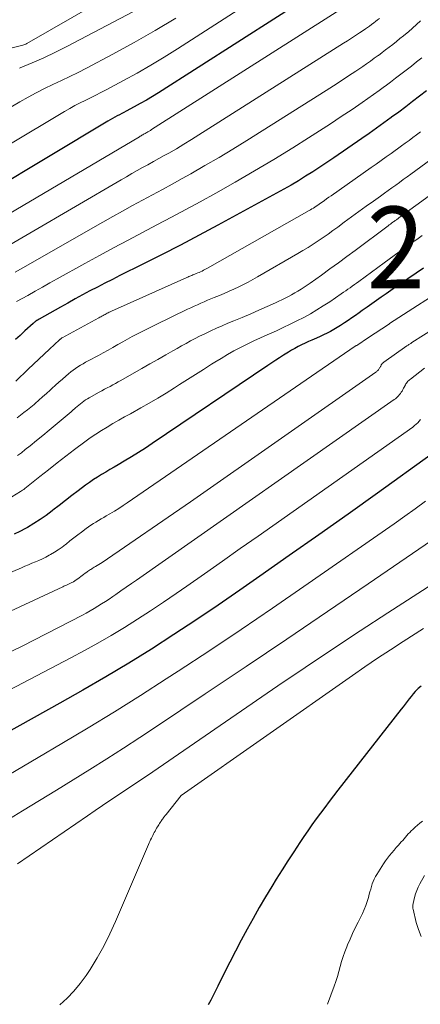
# Model space of a CAD drawing. Units: feet. Extents: x 1191672 to 1199172, y 7076370 to 7083870.
# Drawn here: x 1195028 to 1195077, y 7076784 to 7076904 of the extents above; entities that cross this region are included whole.
import ezdxf
from ezdxf.enums import TextEntityAlignment as Align

# ---------------------------------------------------------------- set-up
doc = ezdxf.new("R2010")
doc.units = ezdxf.units.FT
doc.header["$MEASUREMENT"] = 0
for name, color, linetype, lineweight in [('Level 44', 7, 'Continuous', 0), ('Level 45', 7, 'Continuous', 0), ('Level 46', 7, 'Continuous', 0)]:
    doc.layers.add(name, color=color, linetype=linetype, lineweight=lineweight)
doc.styles.add('Style-ENGINEERING', font='ENGINEERING.shx')

msp = doc.modelspace()

# ---------------------------------------------------------------- linework, layer by layer
at = {"layer": 'Level 44', "color": 32, "linetype": 'Continuous', "lineweight": 30, "flags": 128}
for points, elevation in [([(1195064.52, 7076907.99), (1195045.08, 7076895.55), (1195044.35, 7076895.09), (1195043.61, 7076894.64), (1195042.86, 7076894.21), (1195042.11, 7076893.8), (1195041.15, 7076893.28), (1195040.87, 7076893.13), (1195040.59, 7076892.98), (1195040.3, 7076892.84), (1195040.02, 7076892.7), (1195039.74, 7076892.55), (1195039.46, 7076892.4), (1195039.18, 7076892.24), (1195038.9, 7076892.08), (1195017.23, 7076879.07)], 2220), ([(1195077.92, 7076895.79), (1195077.08, 7076895.13), (1195076.23, 7076894.47), (1195075.38, 7076893.82), (1195074.52, 7076893.18), (1195073.66, 7076892.54), (1195073.6, 7076892.5), (1195072.71, 7076891.84), (1195071.8, 7076891.2), (1195070.9, 7076890.56), (1195069.99, 7076889.92), (1195066.59, 7076887.58), (1195065.73, 7076887), (1195064.87, 7076886.43), (1195064, 7076885.86), (1195063.12, 7076885.31), (1195062.24, 7076884.77), (1195061.34, 7076884.24), (1195060.44, 7076883.72), (1195059.54, 7076883.22), (1195052.35, 7076879.31), (1195050.07, 7076878.08), (1195047.78, 7076876.88), (1195045.48, 7076875.69), (1195043.16, 7076874.53), (1195040.37, 7076873.14), (1195039.45, 7076872.68), (1195038.53, 7076872.21), (1195037.61, 7076871.74), (1195036.7, 7076871.26), (1195035.79, 7076870.77), (1195034.88, 7076870.28), (1195033.98, 7076869.78), (1195033.08, 7076869.27), (1195030.47, 7076867.79), (1195030.37, 7076867.74), (1195030.28, 7076867.68), (1195030.18, 7076867.62), (1195030.09, 7076867.55), (1195030, 7076867.49), (1195029.91, 7076867.42), (1195029.82, 7076867.35), (1195029.74, 7076867.27), (1195028.74, 7076866.36), (1195028.15, 7076865.82), (1195027.56, 7076865.3)], 2210), ([(1195077.58, 7076874.07), (1195074.74, 7076872.12), (1195074.15, 7076871.72), (1195073.57, 7076871.31), (1195072.98, 7076870.9), (1195072.39, 7076870.5), (1195071.81, 7076870.09), (1195071.22, 7076869.67), (1195070.64, 7076869.26), (1195070.05, 7076868.85), (1195069.66, 7076868.57), (1195069.22, 7076868.26), (1195068.78, 7076867.96), (1195068.33, 7076867.65), (1195067.89, 7076867.35), (1195067.78, 7076867.28), (1195067.39, 7076867.02), (1195066.99, 7076866.77), (1195066.58, 7076866.54), (1195066.16, 7076866.31), (1195065.74, 7076866.09), (1195065.32, 7076865.88), (1195064.89, 7076865.68), (1195064.46, 7076865.49), (1195063.89, 7076865.24), (1195063.47, 7076865.05), (1195063.05, 7076864.85), (1195062.63, 7076864.65), (1195062.22, 7076864.44), (1195061.81, 7076864.22), (1195061.41, 7076864), (1195061.01, 7076863.76), (1195060.61, 7076863.51), (1195060.43, 7076863.39), (1195059.94, 7076863.08), (1195059.46, 7076862.76), (1195058.98, 7076862.45), (1195058.51, 7076862.12), (1195044.33, 7076852.56), (1195043.49, 7076852), (1195042.63, 7076851.45), (1195041.77, 7076850.92), (1195040.9, 7076850.4), (1195040.17, 7076849.97), (1195039.66, 7076849.67), (1195039.14, 7076849.37), (1195038.63, 7076849.07), (1195038.12, 7076848.77), (1195037.61, 7076848.46), (1195037.12, 7076848.14), (1195036.63, 7076847.81), (1195036.15, 7076847.46), (1195035.25, 7076846.78), (1195034.47, 7076846.19), (1195033.7, 7076845.59), (1195032.94, 7076844.99), (1195032.17, 7076844.39), (1195032.08, 7076844.31), (1195031.35, 7076843.76), (1195030.61, 7076843.24), (1195029.84, 7076842.75), (1195029.05, 7076842.29), (1195028.82, 7076842.16), (1195028.13, 7076841.8), (1195027.43, 7076841.46)], 2200), ([(1195078.51, 7076851.22), (1195071.92, 7076846.49), (1195068.33, 7076843.92), (1195064.73, 7076841.37), (1195061.12, 7076838.83), (1195057.5, 7076836.3), (1195055.08, 7076834.61), (1195052.39, 7076832.77), (1195049.69, 7076830.94), (1195046.96, 7076829.16), (1195044.22, 7076827.39), (1195041.45, 7076825.67), (1195038.66, 7076823.98), (1195035.84, 7076822.34), (1195033, 7076820.74), (1195022.8, 7076815.09)], 2190), ([(1195077.26, 7076822.85), (1195076.92, 7076822.55), (1195076.84, 7076822.47), (1195076.56, 7076822.19), (1195076.29, 7076821.89), (1195076.04, 7076821.59), (1195075.79, 7076821.27), (1195075.56, 7076820.95), (1195075.32, 7076820.63), (1195075.07, 7076820.31), (1195074.83, 7076820), (1195067.07, 7076810.09), (1195066.52, 7076809.39), (1195065.99, 7076808.7), (1195065.46, 7076807.99), (1195064.93, 7076807.28), (1195064.41, 7076806.57), (1195063.9, 7076805.85), (1195063.39, 7076805.13), (1195062.9, 7076804.4), (1195062.4, 7076803.67), (1195061.66, 7076802.56), (1195060.94, 7076801.45), (1195060.23, 7076800.33), (1195059.53, 7076799.21), (1195058.97, 7076798.31), (1195058.19, 7076797.01), (1195057.42, 7076795.71), (1195056.68, 7076794.39), (1195055.95, 7076793.06), (1195055.23, 7076791.73), (1195054.53, 7076790.38), (1195053.84, 7076789.04), (1195053.16, 7076787.68), (1195052.37, 7076786.09), (1195052.08, 7076785.51), (1195051.79, 7076784.94), (1195051.5, 7076784.37), (1195051.2, 7076783.8)], 2180)]:
    msp.add_lwpolyline(points, dxfattribs=dict(at, elevation=elevation))
at = {"layer": 'Level 45', "color": 32, "linetype": 'Continuous', "lineweight": 0, "flags": 128}
for points, elevation in [([(1195045.35, 7076911.02), (1195028.97, 7076901.57), (1195028.85, 7076901.51), (1195028.72, 7076901.45), (1195028.6, 7076901.4), (1195028.47, 7076901.37), (1195024.89, 7076900.46)], 2228), ([(1195069.9, 7076907.37), (1195044.24, 7076891.02), (1195044.1, 7076890.93), (1195043.96, 7076890.84), (1195043.81, 7076890.76), (1195043.67, 7076890.67), (1195043.58, 7076890.62), (1195043.48, 7076890.57), (1195043.37, 7076890.51), (1195043.27, 7076890.45), (1195043.17, 7076890.39), (1195043.06, 7076890.33), (1195042.96, 7076890.27), (1195042.85, 7076890.21), (1195042.75, 7076890.15), (1195019.21, 7076876.24)], 2218), ([(1195057.72, 7076907.56), (1195047.41, 7076900.92), (1195045.79, 7076899.9), (1195044.15, 7076898.91), (1195042.49, 7076897.96), (1195040.81, 7076897.04), (1195038.69, 7076895.91), (1195038.05, 7076895.58), (1195037.41, 7076895.25), (1195036.77, 7076894.93), (1195036.13, 7076894.61), (1195035.49, 7076894.29), (1195034.85, 7076893.96), (1195034.22, 7076893.61), (1195033.6, 7076893.25), (1195019.27, 7076884.69)], 2222), ([(1195047.22, 7076904.69), (1195044.68, 7076903.16), (1195042.1, 7076901.69), (1195039.5, 7076900.27), (1195036.27, 7076898.56), (1195035.25, 7076898.04), (1195034.23, 7076897.53), (1195033.21, 7076897.03), (1195032.17, 7076896.55), (1195031.15, 7076896.06), (1195030.13, 7076895.55), (1195029.12, 7076895.01), (1195028.13, 7076894.45), (1195021.4, 7076890.49)], 2224), ([(1195072.17, 7076904.64), (1195071.94, 7076904.46), (1195071.7, 7076904.27), (1195071.46, 7076904.09), (1195071.21, 7076903.91), (1195071.2, 7076903.9), (1195070.95, 7076903.72), (1195070.69, 7076903.54), (1195070.44, 7076903.36), (1195070.18, 7076903.18), (1195069.73, 7076902.88), (1195069.24, 7076902.56), (1195068.76, 7076902.24), (1195068.27, 7076901.92), (1195067.77, 7076901.6), (1195050.05, 7076890.37), (1195049.13, 7076889.8), (1195048.21, 7076889.24), (1195047.29, 7076888.69), (1195046.35, 7076888.15), (1195045.8, 7076887.84), (1195045.14, 7076887.47), (1195044.48, 7076887.1), (1195043.81, 7076886.73), (1195043.15, 7076886.37), (1195042.49, 7076886), (1195041.82, 7076885.63), (1195041.17, 7076885.26), (1195040.51, 7076884.88), (1195023.69, 7076875.08)], 2216), ([(1195042.05, 7076905.5), (1195033.88, 7076901.22), (1195032.47, 7076900.51), (1195031.05, 7076899.83), (1195029.61, 7076899.19), (1195028.15, 7076898.58), (1195028.06, 7076898.54)], 2226), ([(1195077.21, 7076904.37), (1195076.72, 7076903.91), (1195076.22, 7076903.46), (1195075.71, 7076903.02), (1195075.54, 7076902.88), (1195075.11, 7076902.52), (1195074.68, 7076902.17), (1195074.25, 7076901.82), (1195073.81, 7076901.47), (1195073.37, 7076901.13), (1195072.92, 7076900.79), (1195072.48, 7076900.46), (1195072.03, 7076900.12), (1195072, 7076900.1), (1195071.53, 7076899.76), (1195071.06, 7076899.43), (1195070.59, 7076899.1), (1195070.11, 7076898.77), (1195069.27, 7076898.2), (1195068.37, 7076897.6), (1195067.47, 7076897), (1195066.55, 7076896.41), (1195065.64, 7076895.83), (1195055.91, 7076889.7), (1195054.22, 7076888.65), (1195052.51, 7076887.61), (1195050.79, 7076886.61), (1195049.06, 7076885.62), (1195048.01, 7076885.03), (1195046.79, 7076884.35), (1195045.58, 7076883.68), (1195044.36, 7076883.02), (1195043.14, 7076882.37), (1195041.92, 7076881.71), (1195040.7, 7076881.05), (1195039.49, 7076880.37), (1195038.29, 7076879.69), (1195028.18, 7076873.92), (1195027.53, 7076873.55)], 2214), ([(1195077.36, 7076899.82), (1195076.72, 7076899.31), (1195076.08, 7076898.8), (1195075.44, 7076898.3), (1195074.8, 7076897.8), (1195074.15, 7076897.31), (1195073.5, 7076896.82), (1195072.85, 7076896.33), (1195072.8, 7076896.3), (1195072.12, 7076895.8), (1195071.43, 7076895.31), (1195070.74, 7076894.83), (1195070.05, 7076894.35), (1195068.81, 7076893.51), (1195067.49, 7076892.62), (1195066.17, 7076891.74), (1195064.83, 7076890.88), (1195063.49, 7076890.03), (1195061.55, 7076888.81), (1195059.22, 7076887.38), (1195056.87, 7076885.97), (1195054.5, 7076884.6), (1195052.12, 7076883.26), (1195050.19, 7076882.19), (1195048.44, 7076881.23), (1195046.68, 7076880.28), (1195044.91, 7076879.34), (1195043.14, 7076878.41), (1195041.37, 7076877.48), (1195039.6, 7076876.55), (1195037.85, 7076875.59), (1195036.09, 7076874.63), (1195032.68, 7076872.74), (1195031.78, 7076872.24), (1195030.88, 7076871.73), (1195029.97, 7076871.23), (1195029.07, 7076870.72), (1195027.71, 7076869.95)], 2212), ([(1195077.18, 7076890.74), (1195076.72, 7076890.4), (1195076.26, 7076890.05), (1195075.79, 7076889.71), (1195075.33, 7076889.37), (1195074.86, 7076889.03), (1195073.59, 7076888.11), (1195072.98, 7076887.68), (1195072.38, 7076887.24), (1195071.77, 7076886.81), (1195071.16, 7076886.38), (1195066.23, 7076882.93), (1195065.96, 7076882.73), (1195065.69, 7076882.54), (1195065.42, 7076882.34), (1195065.14, 7076882.15), (1195064.94, 7076882), (1195064.77, 7076881.88), (1195064.6, 7076881.76), (1195064.42, 7076881.64), (1195064.25, 7076881.53), (1195064.08, 7076881.42), (1195063.9, 7076881.31), (1195063.72, 7076881.2), (1195063.54, 7076881.1), (1195051.11, 7076874.06), (1195050.95, 7076873.97), (1195050.78, 7076873.88), (1195050.61, 7076873.79), (1195050.43, 7076873.7), (1195050.26, 7076873.62), (1195050.09, 7076873.54), (1195049.91, 7076873.47), (1195049.73, 7076873.39), (1195049.55, 7076873.32), (1195049.43, 7076873.27), (1195049.31, 7076873.22), (1195049.18, 7076873.16), (1195049.06, 7076873.11), (1195048.94, 7076873.06), (1195048.82, 7076873.01), (1195048.7, 7076872.95), (1195048.58, 7076872.9), (1195039.32, 7076868.77), (1195039.19, 7076868.71), (1195039.06, 7076868.65), (1195038.94, 7076868.58), (1195038.81, 7076868.52), (1195038.68, 7076868.46), (1195038.56, 7076868.39), (1195038.43, 7076868.32), (1195038.31, 7076868.25), (1195038.17, 7076868.17), (1195038.04, 7076868.1), (1195037.91, 7076868.03), (1195037.78, 7076867.96), (1195033.31, 7076865.52), (1195033.26, 7076865.5), (1195033.22, 7076865.47), (1195033.17, 7076865.44), (1195033.12, 7076865.4), (1195033.08, 7076865.37), (1195033.03, 7076865.34), (1195032.99, 7076865.3), (1195032.95, 7076865.26), (1195031.74, 7076864.12), (1195031.09, 7076863.51), (1195030.44, 7076862.9), (1195029.8, 7076862.28), (1195029.15, 7076861.67), (1195027.63, 7076860.21)], 2208), ([(1195080.47, 7076888.85), (1195076.02, 7076885.57), (1195075.56, 7076885.23), (1195075.09, 7076884.9), (1195074.63, 7076884.56), (1195074.17, 7076884.23), (1195073.7, 7076883.89), (1195073.24, 7076883.56), (1195072.77, 7076883.22), (1195072.3, 7076882.89), (1195071.44, 7076882.27), (1195070.54, 7076881.63), (1195069.64, 7076880.98), (1195068.74, 7076880.33), (1195067.85, 7076879.67), (1195067.06, 7076879.09), (1195066.46, 7076878.66), (1195065.87, 7076878.23), (1195065.26, 7076877.82), (1195064.65, 7076877.4), (1195064.04, 7076877), (1195063.42, 7076876.6), (1195062.79, 7076876.22), (1195062.16, 7076875.85), (1195057.21, 7076872.98), (1195056.65, 7076872.66), (1195056.08, 7076872.35), (1195055.5, 7076872.05), (1195054.92, 7076871.76), (1195054.33, 7076871.49), (1195053.75, 7076871.22), (1195053.15, 7076870.96), (1195052.55, 7076870.71), (1195051.93, 7076870.45), (1195051.52, 7076870.28), (1195051.11, 7076870.11), (1195050.7, 7076869.93), (1195050.29, 7076869.75), (1195049.88, 7076869.57), (1195049.48, 7076869.39), (1195049.07, 7076869.2), (1195048.67, 7076869.01), (1195044.72, 7076867.12), (1195044.14, 7076866.83), (1195043.57, 7076866.55), (1195043, 7076866.26), (1195042.43, 7076865.96), (1195041.87, 7076865.66), (1195041.3, 7076865.35), (1195040.74, 7076865.04), (1195040.19, 7076864.73), (1195040.11, 7076864.68), (1195039.52, 7076864.35), (1195038.92, 7076864.02), (1195038.33, 7076863.69), (1195037.73, 7076863.36), (1195036.49, 7076862.7), (1195036.17, 7076862.52), (1195035.85, 7076862.34), (1195035.54, 7076862.15), (1195035.23, 7076861.96), (1195034.93, 7076861.76), (1195034.63, 7076861.55), (1195034.34, 7076861.33), (1195034.06, 7076861.1), (1195033.75, 7076860.83), (1195033.32, 7076860.46), (1195032.89, 7076860.09), (1195032.47, 7076859.71), (1195032.05, 7076859.32), (1195031.81, 7076859.11), (1195031.36, 7076858.69), (1195030.9, 7076858.28), (1195030.44, 7076857.88), (1195029.98, 7076857.47), (1195029.85, 7076857.36), (1195029.45, 7076857.02), (1195029.04, 7076856.68), (1195028.62, 7076856.35), (1195028.2, 7076856.03), (1195027.77, 7076855.71)], 2206), ([(1195082.41, 7076885.93), (1195074.55, 7076880.2), (1195074.47, 7076880.15), (1195074.4, 7076880.1), (1195074.32, 7076880.04), (1195074.24, 7076879.99), (1195074.17, 7076879.93), (1195074.09, 7076879.88), (1195074.02, 7076879.82), (1195073.94, 7076879.77), (1195073.8, 7076879.67), (1195073.66, 7076879.56), (1195073.51, 7076879.45), (1195073.37, 7076879.35), (1195073.23, 7076879.24), (1195069.21, 7076876.23), (1195068.18, 7076875.46), (1195067.14, 7076874.7), (1195066.09, 7076873.95), (1195065.05, 7076873.2), (1195063.67, 7076872.23), (1195063.31, 7076871.97), (1195062.94, 7076871.72), (1195062.56, 7076871.48), (1195062.18, 7076871.24), (1195061.8, 7076871.01), (1195061.41, 7076870.8), (1195061.01, 7076870.59), (1195060.61, 7076870.39), (1195059.42, 7076869.82), (1195058.41, 7076869.35), (1195057.4, 7076868.89), (1195056.39, 7076868.45), (1195055.36, 7076868.02), (1195054.32, 7076867.59), (1195053.61, 7076867.3), (1195052.91, 7076866.99), (1195052.21, 7076866.68), (1195051.52, 7076866.36), (1195051.27, 7076866.25), (1195050.71, 7076865.98), (1195050.14, 7076865.7), (1195049.59, 7076865.42), (1195049.03, 7076865.13), (1195048.48, 7076864.83), (1195047.93, 7076864.53), (1195047.39, 7076864.22), (1195046.84, 7076863.92), (1195045.99, 7076863.43), (1195045.01, 7076862.88), (1195044.04, 7076862.33), (1195043.07, 7076861.77), (1195042.1, 7076861.22), (1195040.47, 7076860.29), (1195040.14, 7076860.11), (1195039.81, 7076859.92), (1195039.49, 7076859.75), (1195039.16, 7076859.57), (1195038.82, 7076859.39), (1195038.5, 7076859.22), (1195038.17, 7076859.04), (1195037.84, 7076858.86), (1195036.61, 7076858.18), (1195036.38, 7076858.05), (1195036.16, 7076857.91), (1195035.95, 7076857.76), (1195035.74, 7076857.61), (1195035.53, 7076857.44), (1195035.33, 7076857.28), (1195035.13, 7076857.11), (1195034.94, 7076856.94), (1195034.86, 7076856.87), (1195034.62, 7076856.66), (1195034.39, 7076856.46), (1195034.15, 7076856.25), (1195033.91, 7076856.05), (1195032.45, 7076854.82), (1195031.69, 7076854.19), (1195030.92, 7076853.56), (1195030.16, 7076852.93), (1195029.39, 7076852.3), (1195028.78, 7076851.82), (1195028.31, 7076851.44), (1195027.83, 7076851.08)], 2204), ([(1195077.39, 7076878.05), (1195077.06, 7076877.82), (1195076.73, 7076877.58), (1195076.4, 7076877.35), (1195076.07, 7076877.11), (1195075.74, 7076876.88), (1195075.17, 7076876.48), (1195074.56, 7076876.04), (1195073.95, 7076875.6), (1195073.34, 7076875.16), (1195072.73, 7076874.72), (1195069.62, 7076872.43), (1195069.36, 7076872.23), (1195069.09, 7076872.04), (1195068.83, 7076871.85), (1195068.56, 7076871.65), (1195068.3, 7076871.46), (1195068.03, 7076871.27), (1195067.76, 7076871.09), (1195067.49, 7076870.9), (1195066.07, 7076869.93), (1195065.29, 7076869.42), (1195064.5, 7076868.93), (1195063.7, 7076868.46), (1195062.89, 7076868.01), (1195062.06, 7076867.58), (1195061.23, 7076867.17), (1195060.39, 7076866.77), (1195059.54, 7076866.39), (1195058.43, 7076865.9), (1195057.6, 7076865.53), (1195056.77, 7076865.15), (1195055.95, 7076864.75), (1195055.14, 7076864.34), (1195054.34, 7076863.91), (1195053.54, 7076863.47), (1195052.76, 7076863), (1195051.98, 7076862.53), (1195051.57, 7076862.27), (1195050.6, 7076861.65), (1195049.63, 7076861.03), (1195048.66, 7076860.41), (1195047.68, 7076859.79), (1195047.04, 7076859.39), (1195046.02, 7076858.75), (1195045, 7076858.13), (1195043.96, 7076857.52), (1195042.92, 7076856.93), (1195041.66, 7076856.22), (1195040.94, 7076855.82), (1195040.23, 7076855.42), (1195039.51, 7076855.01), (1195038.8, 7076854.59), (1195038.1, 7076854.17), (1195037.41, 7076853.73), (1195036.74, 7076853.26), (1195036.07, 7076852.78), (1195034.82, 7076851.83), (1195033.75, 7076851.01), (1195032.68, 7076850.19), (1195031.62, 7076849.36), (1195030.56, 7076848.52), (1195028.72, 7076847.04), (1195028.59, 7076846.94), (1195028.45, 7076846.85), (1195028.32, 7076846.76), (1195028.18, 7076846.67), (1195024.43, 7076844.41)], 2202), ([(1195081.27, 7076872.32), (1195073.41, 7076867.27), (1195073.39, 7076867.25), (1195070.72, 7076865.47), (1195069.52, 7076864.66), (1195069.46, 7076864.63), (1195069.41, 7076864.59), (1195069.33, 7076864.56), (1195069.27, 7076864.53), (1195069.21, 7076864.49), (1195041.27, 7076845.32), (1195040.75, 7076844.97), (1195040.22, 7076844.62), (1195039.69, 7076844.29), (1195039.15, 7076843.96), (1195038.69, 7076843.69), (1195038.38, 7076843.5), (1195038.07, 7076843.32), (1195037.75, 7076843.13), (1195037.44, 7076842.95), (1195037.13, 7076842.76), (1195036.82, 7076842.56), (1195036.52, 7076842.36), (1195036.23, 7076842.14), (1195035.67, 7076841.72), (1195035.2, 7076841.36), (1195034.72, 7076841), (1195034.25, 7076840.63), (1195033.78, 7076840.25), (1195033.72, 7076840.21), (1195033.28, 7076839.87)], 2198), ([(1195081.86, 7076868.55), (1195076.15, 7076864.94), (1195076.08, 7076864.89), (1195076, 7076864.84), (1195075.92, 7076864.79), (1195075.84, 7076864.74), (1195075.76, 7076864.68), (1195075.68, 7076864.63), (1195075.61, 7076864.58), (1195075.53, 7076864.52), (1195072.7, 7076862.53), (1195072.65, 7076862.49), (1195072.6, 7076862.45), (1195072.55, 7076862.4), (1195072.51, 7076862.36), (1195072.47, 7076862.3), (1195072.43, 7076862.25), (1195072.39, 7076862.19), (1195072.36, 7076862.14), (1195072.32, 7076862.06), (1195072.28, 7076861.99), (1195072.25, 7076861.93), (1195072.21, 7076861.86), (1195072.19, 7076861.82), (1195072.14, 7076861.75), (1195072.1, 7076861.68), (1195072.04, 7076861.61), (1195071.99, 7076861.54), (1195071.93, 7076861.48), (1195071.86, 7076861.42), (1195071.8, 7076861.37), (1195071.73, 7076861.31), (1195049.01, 7076845.44), (1195038.19, 7076838.01), (1195037.99, 7076837.88), (1195037.79, 7076837.75), (1195037.6, 7076837.62), (1195037.39, 7076837.5), (1195037.23, 7076837.4), (1195037.11, 7076837.33), (1195036.99, 7076837.26), (1195036.87, 7076837.19), (1195036.76, 7076837.13), (1195036.64, 7076837.05), (1195036.53, 7076836.98)], 2196), ([(1195077.69, 7076861.78), (1195075.95, 7076860.46), (1195075.85, 7076860.37), (1195075.75, 7076860.28), (1195075.66, 7076860.19), (1195075.57, 7076860.09), (1195075.49, 7076859.98), (1195075.41, 7076859.87), (1195075.34, 7076859.75), (1195075.27, 7076859.64), (1195075.26, 7076859.61), (1195075.19, 7076859.47), (1195075.12, 7076859.34), (1195075.04, 7076859.2), (1195074.97, 7076859.07), (1195074.93, 7076859), (1195074.83, 7076858.85), (1195074.73, 7076858.7), (1195074.63, 7076858.56), (1195074.51, 7076858.42), (1195074.39, 7076858.3), (1195074.26, 7076858.18), (1195074.12, 7076858.06), (1195073.98, 7076857.96), (1195042.4, 7076835.84), (1195041.77, 7076835.4), (1195041.14, 7076834.96), (1195040.5, 7076834.51), (1195039.87, 7076834.07), (1195039.5, 7076833.82), (1195039.05, 7076833.51), (1195038.59, 7076833.21), (1195038.13, 7076832.91), (1195037.67, 7076832.62), (1195037.2, 7076832.34), (1195036.73, 7076832.06), (1195036.25, 7076831.8), (1195035.77, 7076831.55), (1195028.41, 7076827.75), (1195014.61, 7076821.12)], 2194), ([(1195077.21, 7076855.51), (1195077.04, 7076855.31), (1195076.85, 7076855.11), (1195076.66, 7076854.93), (1195076.46, 7076854.76), (1195076.24, 7076854.59), (1195057.31, 7076841.23), (1195055.12, 7076839.69), (1195052.93, 7076838.15), (1195050.74, 7076836.62), (1195048.55, 7076835.09), (1195047.28, 7076834.21), (1195045.71, 7076833.14), (1195044.13, 7076832.08), (1195042.54, 7076831.06), (1195040.93, 7076830.04), (1195039.31, 7076829.06), (1195037.67, 7076828.11), (1195036.02, 7076827.19), (1195034.34, 7076826.29), (1195015.01, 7076816.18)], 2192), ([(1195077.79, 7076845.49), (1195076.53, 7076844.56), (1195075.26, 7076843.65), (1195073.98, 7076842.74), (1195062.89, 7076835.03), (1195059.08, 7076832.4), (1195055.24, 7076829.79), (1195051.39, 7076827.22), (1195047.51, 7076824.68), (1195046.05, 7076823.73), (1195042.89, 7076821.7), (1195039.7, 7076819.69), (1195036.49, 7076817.73), (1195033.25, 7076815.8), (1195030.36, 7076814.11), (1195028.56, 7076813.05), (1195026.76, 7076811.99)], 2188), ([(1195081.65, 7076842.79), (1195070.78, 7076835.37), (1195065.8, 7076831.99), (1195060.82, 7076828.61), (1195055.82, 7076825.25), (1195050.82, 7076821.89), (1195044.84, 7076817.89), (1195042.82, 7076816.56), (1195040.79, 7076815.23), (1195038.75, 7076813.93), (1195036.7, 7076812.64), (1195034.65, 7076811.36), (1195032.59, 7076810.08), (1195030.52, 7076808.82), (1195028.45, 7076807.56), (1195025.79, 7076805.95)], 2186), ([(1195033.28, 7076839.87), (1195032.82, 7076839.55), (1195032.35, 7076839.25), (1195031.87, 7076838.97), (1195031.7, 7076838.87), (1195031.29, 7076838.66), (1195030.87, 7076838.45), (1195030.45, 7076838.25), (1195030.02, 7076838.07), (1195029.59, 7076837.89), (1195029.16, 7076837.71), (1195028.73, 7076837.53), (1195028.3, 7076837.35), (1195018.15, 7076833.05)], 2198), ([(1195036.53, 7076836.98), (1195036.41, 7076836.9), (1195036.3, 7076836.82), (1195036.1, 7076836.67), (1195035.92, 7076836.53), (1195035.74, 7076836.4), (1195035.57, 7076836.26), (1195035.39, 7076836.12), (1195035.37, 7076836.1), (1195035.2, 7076835.98), (1195035.03, 7076835.86), (1195034.86, 7076835.74), (1195034.68, 7076835.64), (1195034.61, 7076835.6), (1195034.46, 7076835.52), (1195034.31, 7076835.45), (1195034.15, 7076835.37), (1195033.99, 7076835.3), (1195033.84, 7076835.23), (1195033.68, 7076835.16), (1195033.52, 7076835.09), (1195033.37, 7076835.02), (1195016.38, 7076827.13)], 2196), ([(1195078.71, 7076835.38), (1195073.18, 7076831.82), (1195069.79, 7076829.61), (1195066.42, 7076827.39), (1195063.06, 7076825.13), (1195059.71, 7076822.86), (1195043.73, 7076811.91), (1195042.82, 7076811.28), (1195041.91, 7076810.66), (1195040.99, 7076810.05), (1195040.07, 7076809.44), (1195039.15, 7076808.82), (1195038.23, 7076808.21), (1195037.32, 7076807.59), (1195036.41, 7076806.97), (1195027.81, 7076801.08)], 2184), ([(1195077.55, 7076829.92), (1195075.06, 7076828.31), (1195073.5, 7076827.29), (1195071.94, 7076826.26), (1195070.39, 7076825.2), (1195068.86, 7076824.14), (1195047.89, 7076809.45), (1195046.03, 7076807.13), (1195045.96, 7076807.04), (1195045.89, 7076806.95), (1195045.82, 7076806.86), (1195045.75, 7076806.77), (1195045.68, 7076806.67), (1195045.61, 7076806.58), (1195045.55, 7076806.49), (1195045.48, 7076806.39), (1195045.42, 7076806.3), (1195045.32, 7076806.15), (1195045.23, 7076806.01), (1195045.13, 7076805.86), (1195045.04, 7076805.71), (1195044.97, 7076805.6), (1195044.87, 7076805.43), (1195044.77, 7076805.26), (1195044.67, 7076805.09), (1195044.58, 7076804.91), (1195044.48, 7076804.74), (1195044.39, 7076804.56), (1195044.31, 7076804.38), (1195044.23, 7076804.21), (1195044.13, 7076804), (1195044.05, 7076803.82), (1195043.97, 7076803.63), (1195043.89, 7076803.44), (1195039.84, 7076793.99), (1195039.15, 7076792.48), (1195038.4, 7076791), (1195037.58, 7076789.56), (1195036.71, 7076788.14), (1195036.22, 7076787.4), (1195035.51, 7076786.42), (1195034.74, 7076785.48), (1195033.89, 7076784.62), (1195032.99, 7076783.81)], 2182), ([(1195077.44, 7076806.31), (1195077.13, 7076806.07), (1195076.83, 7076805.81), (1195076.54, 7076805.55), (1195076.26, 7076805.29), (1195076.07, 7076805.1), (1195075.88, 7076804.92), (1195075.7, 7076804.73), (1195075.53, 7076804.53), (1195075.35, 7076804.34), (1195075.18, 7076804.14), (1195075.01, 7076803.95), (1195074.83, 7076803.75), (1195074.5, 7076803.37), (1195074.22, 7076803.06), (1195073.95, 7076802.74), (1195073.68, 7076802.42), (1195073.41, 7076802.09), (1195073.16, 7076801.76), (1195072.91, 7076801.43), (1195072.67, 7076801.08), (1195072.44, 7076800.73), (1195071.83, 7076799.78), (1195071.67, 7076799.5), (1195071.52, 7076799.21), (1195071.39, 7076798.91), (1195071.28, 7076798.61), (1195071.19, 7076798.29), (1195071.09, 7076797.98), (1195071, 7076797.66), (1195070.92, 7076797.35), (1195070.81, 7076796.96), (1195070.66, 7076796.45), (1195070.49, 7076795.95), (1195070.29, 7076795.47), (1195070.07, 7076794.99), (1195069.55, 7076793.93), (1195069.21, 7076793.24), (1195068.88, 7076792.55), (1195068.57, 7076791.84), (1195068.27, 7076791.14), (1195068.16, 7076790.89), (1195067.93, 7076790.3), (1195067.72, 7076789.7), (1195067.53, 7076789.1), (1195067.36, 7076788.49), (1195067.2, 7076787.88), (1195067.02, 7076787.27), (1195066.82, 7076786.67), (1195066.62, 7076786.07), (1195065.82, 7076783.86)], 2178), ([(1195077.7, 7076799.66), (1195077.11, 7076798.62), (1195076.91, 7076798.22), (1195076.73, 7076797.81), (1195076.58, 7076797.38), (1195076.46, 7076796.94), (1195076.3, 7076796.23), (1195076.28, 7076796.15), (1195076.27, 7076796.06), (1195076.26, 7076795.97), (1195076.25, 7076795.88), (1195076.25, 7076795.79), (1195076.26, 7076795.7), (1195076.27, 7076795.61), (1195076.28, 7076795.52), (1195076.67, 7076793.89), (1195076.94, 7076793.01), (1195077.28, 7076792.17)], 2176)]:
    msp.add_lwpolyline(points, dxfattribs=dict(at, elevation=elevation))

# ---------------------------------------------------------------- texts
at = {"layer": 'Level 46', "color": 32, "linetype": 'Continuous', "lineweight": 0, "style": 'Style-ENGINEERING', "width": 0.94}
msp.add_text('2190.7', height=10, dxfattribs=at).set_placement((1195090.19, 7076876.59, 2190.65), align=Align.MIDDLE_CENTER)

doc.saveas('drawing.dxf')
